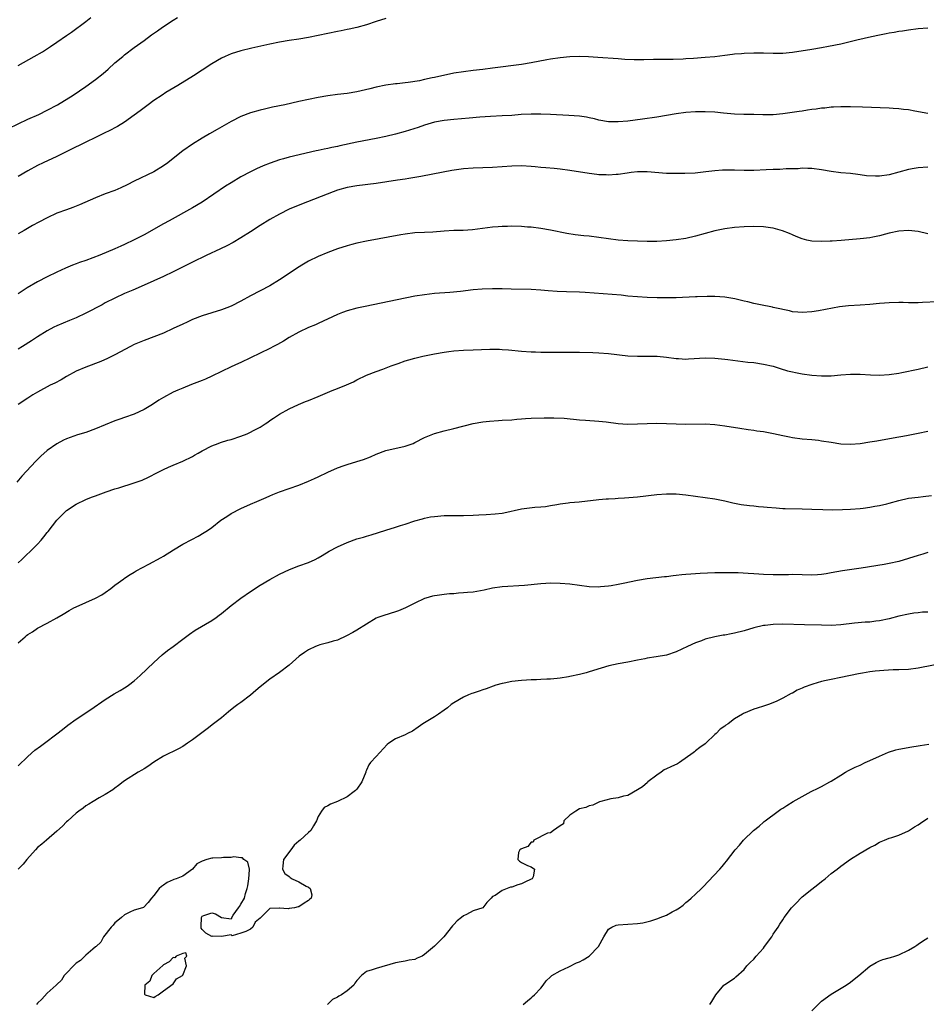
# Model space of a CAD drawing. Units: inches. Extents: x 2568000 to 2571000, y 1539000 to 1542000.
# Drawn here: x 2568535 to 2568723, y 1539217 to 1539421 of the extents above; entities that cross this region are included whole.
import ezdxf

# ---------------------------------------------------------------- set-up
doc = ezdxf.new("R2010")
doc.units = ezdxf.units.IN
doc.header["$MEASUREMENT"] = 0
doc.layers.add('LD25681539_2ft', color=95, linetype='Continuous')

msp = doc.modelspace()

# ---------------------------------------------------------------- linework, layer by layer
at = {"layer": 'LD25681539_2ft'}
for points, elevation in [([(2568533, 1539398.11), (2568537, 1539399.98), (2568539.28, 1539401), (2568541, 1539401.86), (2568543.1, 1539403), (2568546.34, 1539405), (2568549, 1539406.79), (2568551, 1539408.21), (2568552.55, 1539409.45), (2568553.62, 1539410.38), (2568555, 1539411.65), (2568556.6, 1539413), (2568557, 1539413.33), (2568559, 1539414.83), (2568561, 1539416.3), (2568562.57, 1539417.43), (2568563.76, 1539418.24), (2568564.83, 1539419), (2568567, 1539420.45), (2568567.93, 1539421)], 7476), ([(2568535, 1539411.13), (2568538.31, 1539413), (2568540.05, 1539413.95), (2568541.67, 1539415), (2568543, 1539415.9), (2568545, 1539417.34), (2568546, 1539418), (2568549, 1539420.17), (2568549.99, 1539421)], 7478), ([(2568611, 1539420.8), (2568609, 1539420.18), (2568607, 1539419.53), (2568605, 1539418.97), (2568603.38, 1539418.62), (2568603, 1539418.55), (2568601.72, 1539418.28), (2568601, 1539418.15), (2568597, 1539417.3), (2568595, 1539416.92), (2568593, 1539416.58), (2568591, 1539416.27), (2568589, 1539415.94), (2568587, 1539415.53), (2568585.12, 1539415.12), (2568583.3, 1539414.7), (2568581, 1539414.12), (2568579, 1539413.51), (2568577.76, 1539413), (2568577, 1539412.65), (2568575, 1539411.44), (2568573, 1539410.12), (2568571.23, 1539409), (2568567.98, 1539407), (2568565.5, 1539405.5), (2568564.72, 1539405), (2568563, 1539403.84), (2568561.83, 1539403), (2568561, 1539402.37), (2568560.24, 1539401.76), (2568559, 1539400.84), (2568557, 1539399.4), (2568555.52, 1539398.48), (2568555, 1539398.23), (2568554.2, 1539397.8), (2568552.46, 1539397), (2568547.48, 1539394.52), (2568547, 1539394.31), (2568546.14, 1539393.86), (2568544.38, 1539393), (2568543, 1539392.3), (2568540.14, 1539391), (2568539, 1539390.44), (2568537, 1539389.32), (2568535, 1539388.16)], 7474), ([(2568723, 1539418.79), (2568721, 1539418.69), (2568719, 1539418.43), (2568717.78, 1539418.22), (2568717, 1539418.11), (2568716.06, 1539417.94), (2568715, 1539417.79), (2568714.35, 1539417.65), (2568713, 1539417.4), (2568711.34, 1539417), (2568708.32, 1539416.32), (2568705, 1539415.52), (2568702.46, 1539415), (2568701, 1539414.74), (2568699, 1539414.41), (2568695, 1539413.79), (2568693, 1539413.6), (2568692.42, 1539413.58), (2568691, 1539413.57), (2568689, 1539413.63), (2568687, 1539413.65), (2568685, 1539413.58), (2568684.47, 1539413.53), (2568683, 1539413.43), (2568682.63, 1539413.37), (2568681, 1539413.2), (2568679, 1539412.93), (2568677, 1539412.73), (2568674.55, 1539412.55), (2568673, 1539412.46), (2568672.43, 1539412.43), (2568670.38, 1539412.38), (2568669, 1539412.38), (2568667, 1539412.35), (2568666.32, 1539412.32), (2568664.28, 1539412.28), (2568662.28, 1539412.28), (2568660.36, 1539412.36), (2568659, 1539412.48), (2568654.76, 1539412.76), (2568652.87, 1539412.87), (2568651, 1539412.95), (2568649, 1539412.9), (2568647, 1539412.7), (2568645, 1539412.4), (2568644.27, 1539412.27), (2568641, 1539411.65), (2568639, 1539411.33), (2568633, 1539410.54), (2568631, 1539410.29), (2568629, 1539410.08), (2568627, 1539409.83), (2568625, 1539409.49), (2568621, 1539408.65), (2568620.53, 1539408.53), (2568619, 1539408.2), (2568617.96, 1539407.96), (2568615.6, 1539407.6), (2568615, 1539407.55), (2568613.35, 1539407.35), (2568613, 1539407.33), (2568611, 1539407.01), (2568609, 1539406.62), (2568607.7, 1539406.3), (2568605.89, 1539405.89), (2568605, 1539405.67), (2568603, 1539405.33), (2568601, 1539405.09), (2568599, 1539404.83), (2568597, 1539404.46), (2568593, 1539403.65), (2568590.13, 1539403), (2568587.53, 1539402.47), (2568585.89, 1539402.11), (2568585, 1539401.89), (2568583, 1539401.31), (2568581, 1539400.55), (2568579, 1539399.55), (2568576.1, 1539397.9), (2568574.56, 1539397), (2568573, 1539396.06), (2568571, 1539394.82), (2568569, 1539393.44), (2568567, 1539391.85), (2568565.9, 1539391), (2568565, 1539390.35), (2568563, 1539389.15), (2568559, 1539387.18), (2568557.55, 1539386.45), (2568556.19, 1539385.81), (2568555, 1539385.3), (2568553, 1539384.56), (2568551, 1539383.77), (2568547.69, 1539382.31), (2568546.26, 1539381.74), (2568545, 1539381.3), (2568543, 1539380.55), (2568541, 1539379.64), (2568539.26, 1539378.74), (2568537.98, 1539378.02), (2568536.24, 1539377), (2568535, 1539376.3)], 7472), ([(2568723, 1539401.19), (2568720.33, 1539401.67), (2568719, 1539401.96), (2568717.96, 1539402.04), (2568717, 1539402.17), (2568715.79, 1539402.21), (2568715, 1539402.26), (2568709.51, 1539402.49), (2568707, 1539402.57), (2568705.44, 1539402.56), (2568705, 1539402.58), (2568703.51, 1539402.49), (2568703, 1539402.48), (2568701.68, 1539402.32), (2568701, 1539402.27), (2568699.9, 1539402.1), (2568699, 1539401.99), (2568698.15, 1539401.85), (2568697, 1539401.69), (2568696.41, 1539401.59), (2568693, 1539401.11), (2568691, 1539400.94), (2568688.91, 1539400.91), (2568687, 1539400.97), (2568684.99, 1539400.99), (2568683, 1539401.05), (2568680.74, 1539401.26), (2568679, 1539401.45), (2568677, 1539401.55), (2568675, 1539401.5), (2568673, 1539401.38), (2568671, 1539401.13), (2568667, 1539400.44), (2568664, 1539400), (2568661, 1539399.6), (2568659, 1539399.43), (2568657, 1539399.47), (2568655, 1539399.83), (2568654.07, 1539400.07), (2568653, 1539400.31), (2568652.42, 1539400.42), (2568651, 1539400.63), (2568648.79, 1539400.79), (2568645, 1539401.01), (2568643, 1539401.08), (2568641, 1539401.05), (2568638.95, 1539400.95), (2568637, 1539400.8), (2568635, 1539400.69), (2568632.58, 1539400.58), (2568630.4, 1539400.4), (2568628.2, 1539400.2), (2568625, 1539399.96), (2568623, 1539399.74), (2568621, 1539399.36), (2568619, 1539398.78), (2568617.68, 1539398.32), (2568615, 1539397.45), (2568613, 1539396.91), (2568611, 1539396.46), (2568609, 1539396.03), (2568605, 1539395.25), (2568601.48, 1539394.52), (2568601, 1539394.39), (2568599.84, 1539394.16), (2568599, 1539393.95), (2568598.2, 1539393.8), (2568597, 1539393.53), (2568596.56, 1539393.44), (2568591, 1539392.17), (2568589.84, 1539391.84), (2568589, 1539391.63), (2568587.05, 1539390.95), (2568585.63, 1539390.37), (2568584.25, 1539389.75), (2568583, 1539389.14), (2568581, 1539388.08), (2568579, 1539386.87), (2568577.85, 1539386.15), (2568573, 1539382.87), (2568571, 1539381.68), (2568566.22, 1539379), (2568565, 1539378.36), (2568561, 1539376.13), (2568559, 1539375.05), (2568557, 1539374.08), (2568556.24, 1539373.76), (2568555, 1539373.18), (2568551.89, 1539371.89), (2568549, 1539370.81), (2568547.64, 1539370.36), (2568547, 1539370.11), (2568546.19, 1539369.81), (2568544.78, 1539369.22), (2568543, 1539368.4), (2568541, 1539367.41), (2568539, 1539366.38), (2568536.84, 1539365.16), (2568535, 1539363.93)], 7470), ([(2568723, 1539390.08), (2568721, 1539389.97), (2568720.19, 1539389.81), (2568719, 1539389.62), (2568715, 1539388.52), (2568713, 1539388.22), (2568712.2, 1539388.2), (2568710.3, 1539388.3), (2568709, 1539388.53), (2568708.55, 1539388.55), (2568707, 1539388.77), (2568705, 1539388.95), (2568703, 1539389.19), (2568701, 1539389.55), (2568699, 1539389.81), (2568698.18, 1539389.82), (2568697, 1539389.86), (2568696.22, 1539389.78), (2568693.73, 1539389.73), (2568692.38, 1539389.62), (2568691, 1539389.61), (2568689.55, 1539389.55), (2568687, 1539389.42), (2568685, 1539389.4), (2568683, 1539389.46), (2568681, 1539389.47), (2568680.56, 1539389.44), (2568679, 1539389.32), (2568677.1, 1539389.1), (2568674.88, 1539388.88), (2568672.78, 1539388.78), (2568670.76, 1539388.76), (2568669, 1539388.81), (2568665, 1539389.16), (2568663, 1539389.16), (2568661.67, 1539389), (2568660.88, 1539388.88), (2568659, 1539388.56), (2568658.57, 1539388.57), (2568657, 1539388.46), (2568656.51, 1539388.51), (2568655, 1539388.52), (2568654.59, 1539388.59), (2568653, 1539388.75), (2568649, 1539389.43), (2568647, 1539389.7), (2568645.79, 1539389.79), (2568644.02, 1539389.98), (2568643, 1539390.05), (2568641.82, 1539390.18), (2568641, 1539390.26), (2568639, 1539390.36), (2568637, 1539390.3), (2568633, 1539390.03), (2568629, 1539389.89), (2568627, 1539389.72), (2568624.63, 1539389.37), (2568620.66, 1539388.66), (2568618.18, 1539388.18), (2568617, 1539387.94), (2568615.75, 1539387.75), (2568615, 1539387.61), (2568613.38, 1539387.38), (2568609, 1539386.68), (2568605, 1539386.25), (2568603, 1539385.88), (2568601, 1539385.31), (2568600.11, 1539385), (2568593.53, 1539382.47), (2568591, 1539381.38), (2568589, 1539380.38), (2568587, 1539379.3), (2568585, 1539378.05), (2568583, 1539376.74), (2568581, 1539375.46), (2568579.45, 1539374.55), (2568578.14, 1539373.86), (2568576.79, 1539373.21), (2568573.86, 1539371.86), (2568571, 1539370.48), (2568567, 1539368.45), (2568565, 1539367.49), (2568561, 1539365.69), (2568558.66, 1539364.66), (2568557, 1539363.95), (2568555, 1539363.04), (2568553, 1539362.02), (2568552.35, 1539361.65), (2568549, 1539359.91), (2568547, 1539358.97), (2568545.62, 1539358.38), (2568543, 1539357.3), (2568542.38, 1539357), (2568541, 1539356.29), (2568539, 1539355.05), (2568537.78, 1539354.22), (2568535.89, 1539353), (2568535, 1539352.45)], 7468), ([(2568723, 1539376.31), (2568721, 1539376.81), (2568719, 1539376.99), (2568717, 1539376.85), (2568715, 1539376.44), (2568714.26, 1539376.26), (2568713, 1539375.9), (2568711.65, 1539375.65), (2568711, 1539375.49), (2568709, 1539375.27), (2568705.08, 1539374.92), (2568703.21, 1539374.79), (2568702.8, 1539374.8), (2568701, 1539374.72), (2568699, 1539374.8), (2568697.98, 1539375), (2568697, 1539375.25), (2568695.79, 1539375.79), (2568695, 1539376.09), (2568694.4, 1539376.4), (2568692.94, 1539376.94), (2568691, 1539377.47), (2568690.47, 1539377.53), (2568689, 1539377.76), (2568687, 1539377.86), (2568685, 1539377.79), (2568683, 1539377.6), (2568681, 1539377.32), (2568679, 1539376.92), (2568677, 1539376.38), (2568675, 1539375.82), (2568673, 1539375.36), (2568671, 1539375.04), (2568669, 1539374.84), (2568667, 1539374.73), (2568665, 1539374.7), (2568663, 1539374.76), (2568661, 1539374.83), (2568659, 1539374.97), (2568657, 1539375.25), (2568655, 1539375.56), (2568653, 1539375.8), (2568651.9, 1539375.9), (2568650.1, 1539376.1), (2568648.37, 1539376.37), (2568645, 1539377.06), (2568643, 1539377.42), (2568641, 1539377.66), (2568640.28, 1539377.72), (2568639, 1539377.82), (2568637, 1539377.89), (2568636.14, 1539377.86), (2568635, 1539377.85), (2568634.22, 1539377.78), (2568633, 1539377.7), (2568628.86, 1539377.14), (2568626.98, 1539377.02), (2568625, 1539376.99), (2568623, 1539376.87), (2568620.67, 1539376.67), (2568619, 1539376.6), (2568617, 1539376.49), (2568615, 1539376.24), (2568614.08, 1539376.08), (2568607, 1539374.76), (2568605, 1539374.36), (2568603.92, 1539374.08), (2568603, 1539373.86), (2568601, 1539373.21), (2568599, 1539372.46), (2568597, 1539371.64), (2568595, 1539370.64), (2568593.97, 1539370.03), (2568592.73, 1539369.27), (2568591, 1539368.14), (2568589, 1539366.77), (2568587, 1539365.57), (2568583, 1539363.49), (2568581, 1539362.37), (2568579, 1539361.36), (2568578.1, 1539361), (2568577, 1539360.6), (2568575, 1539359.99), (2568573, 1539359.34), (2568571, 1539358.57), (2568569.93, 1539358.07), (2568569, 1539357.67), (2568567, 1539356.73), (2568565, 1539355.81), (2568563, 1539355.02), (2568561, 1539354.27), (2568559, 1539353.4), (2568558.21, 1539353), (2568555, 1539351.28), (2568553.49, 1539350.51), (2568552.11, 1539349.89), (2568549, 1539348.78), (2568547, 1539347.93), (2568545, 1539346.85), (2568543.85, 1539346.15), (2568542.55, 1539345.45), (2568541.64, 1539345), (2568539, 1539343.59), (2568538.01, 1539343), (2568537, 1539342.37), (2568535, 1539341.01)], 7466), ([(2568725, 1539362.28), (2568721.91, 1539362.09), (2568721, 1539362.02), (2568719.95, 1539362.05), (2568719, 1539362.03), (2568717.91, 1539362.09), (2568717, 1539362.12), (2568715, 1539362.08), (2568714.01, 1539361.99), (2568713, 1539361.91), (2568711, 1539361.72), (2568709, 1539361.55), (2568706.58, 1539361.42), (2568704.76, 1539361.24), (2568700.39, 1539360.39), (2568699, 1539360.18), (2568697, 1539360.05), (2568696.15, 1539360.15), (2568695, 1539360.22), (2568694.41, 1539360.4), (2568693, 1539360.65), (2568692.75, 1539360.75), (2568691, 1539361.11), (2568690.88, 1539361.12), (2568688.4, 1539361.6), (2568687, 1539361.9), (2568685.78, 1539362.22), (2568685, 1539362.4), (2568683.13, 1539362.87), (2568681, 1539363.24), (2568679, 1539363.38), (2568677.39, 1539363.39), (2568675.32, 1539363.32), (2568675, 1539363.29), (2568671, 1539363.08), (2568669, 1539363.05), (2568667.08, 1539363.08), (2568665, 1539363.17), (2568663, 1539363.28), (2568661, 1539363.45), (2568659.6, 1539363.6), (2568657.76, 1539363.76), (2568654.05, 1539364.05), (2568652.18, 1539364.18), (2568651, 1539364.24), (2568648.31, 1539364.31), (2568646.38, 1539364.38), (2568644.52, 1539364.52), (2568643, 1539364.67), (2568641, 1539364.78), (2568636.86, 1539364.86), (2568635, 1539364.94), (2568633, 1539364.97), (2568630.88, 1539364.88), (2568629, 1539364.7), (2568626.42, 1539364.42), (2568624.2, 1539364.2), (2568621, 1539363.98), (2568619, 1539363.73), (2568617, 1539363.4), (2568613.31, 1539362.69), (2568608.37, 1539361.63), (2568606.71, 1539361.29), (2568605, 1539360.96), (2568603, 1539360.41), (2568602.03, 1539360.03), (2568601, 1539359.65), (2568597, 1539357.77), (2568596.47, 1539357.53), (2568595, 1539356.93), (2568593, 1539355.99), (2568591, 1539354.87), (2568589.85, 1539354.15), (2568588.57, 1539353.43), (2568587.73, 1539353), (2568587, 1539352.6), (2568585, 1539351.62), (2568583, 1539350.67), (2568581, 1539349.74), (2568580.5, 1539349.5), (2568579, 1539348.84), (2568577, 1539347.87), (2568575, 1539346.86), (2568573.72, 1539346.28), (2568573, 1539345.97), (2568570.84, 1539345.16), (2568569, 1539344.44), (2568567.97, 1539343.97), (2568567, 1539343.55), (2568565, 1539342.45), (2568564.09, 1539341.91), (2568562.73, 1539341), (2568561, 1539340), (2568559, 1539339.05), (2568557, 1539338.35), (2568555.99, 1539338.01), (2568555, 1539337.65), (2568551, 1539335.97), (2568549, 1539335.26), (2568547.27, 1539334.73), (2568545.77, 1539334.23), (2568545, 1539333.92), (2568544.37, 1539333.63), (2568543, 1539332.92), (2568541, 1539331.51), (2568539.67, 1539330.33), (2568538.66, 1539329.34), (2568535.76, 1539326.24), (2568534.75, 1539325)], 7464), ([(2568535, 1539308.33), (2568535.74, 1539309), (2568536.38, 1539309.62), (2568537.83, 1539311), (2568539, 1539312.19), (2568539.74, 1539313), (2568540.32, 1539313.68), (2568541, 1539314.58), (2568541.19, 1539314.81), (2568543, 1539317.14), (2568545, 1539319.11), (2568547, 1539320.46), (2568549, 1539321.41), (2568550.15, 1539321.85), (2568551, 1539322.18), (2568553.21, 1539323), (2568555, 1539323.58), (2568555.81, 1539323.81), (2568559, 1539324.81), (2568560.6, 1539325.4), (2568561.96, 1539326.04), (2568563.77, 1539327), (2568565, 1539327.61), (2568566.06, 1539328.06), (2568567, 1539328.48), (2568569, 1539329.3), (2568571, 1539330.29), (2568571.46, 1539330.54), (2568572.21, 1539331), (2568573, 1539331.45), (2568575, 1539332.47), (2568576.32, 1539333), (2568576.82, 1539333.18), (2568578.35, 1539333.65), (2568579, 1539333.83), (2568581, 1539334.48), (2568582.33, 1539335), (2568583, 1539335.29), (2568583.65, 1539335.65), (2568585, 1539336.35), (2568586.04, 1539337), (2568586.6, 1539337.4), (2568587, 1539337.71), (2568587.76, 1539338.24), (2568589, 1539339.06), (2568591, 1539340.12), (2568592.93, 1539341), (2568594.38, 1539341.62), (2568595, 1539341.86), (2568597, 1539342.71), (2568599.9, 1539343.9), (2568601, 1539344.31), (2568602.88, 1539345.12), (2568604.26, 1539345.74), (2568605, 1539346.12), (2568607, 1539347.07), (2568609, 1539347.86), (2568610.33, 1539348.33), (2568612.07, 1539349), (2568613.5, 1539349.5), (2568615, 1539350.04), (2568615.73, 1539350.27), (2568617, 1539350.63), (2568618.65, 1539351), (2568621, 1539351.49), (2568623, 1539351.87), (2568623.98, 1539351.98), (2568625, 1539352.12), (2568627, 1539352.25), (2568629, 1539352.34), (2568632.46, 1539352.46), (2568633, 1539352.47), (2568634.45, 1539352.45), (2568635, 1539352.43), (2568636.33, 1539352.33), (2568639, 1539352.08), (2568641, 1539351.95), (2568641.93, 1539351.93), (2568643, 1539351.88), (2568645.82, 1539351.82), (2568651, 1539351.82), (2568653.76, 1539351.76), (2568655, 1539351.72), (2568657, 1539351.58), (2568661, 1539351.12), (2568663, 1539351.03), (2568665, 1539351.05), (2568667.02, 1539351.02), (2568669, 1539350.82), (2568671, 1539350.53), (2568671.48, 1539350.52), (2568673, 1539350.43), (2568673.51, 1539350.49), (2568677, 1539350.67), (2568679, 1539350.62), (2568681, 1539350.43), (2568681.67, 1539350.33), (2568685.81, 1539349.81), (2568687, 1539349.69), (2568689, 1539349.39), (2568691, 1539348.93), (2568692.47, 1539348.47), (2568694.01, 1539348.01), (2568695, 1539347.76), (2568695.62, 1539347.62), (2568697, 1539347.37), (2568699, 1539347.08), (2568701, 1539346.95), (2568703, 1539346.99), (2568705, 1539347.15), (2568707, 1539347.28), (2568709, 1539347.29), (2568711.16, 1539347.16), (2568713, 1539347.09), (2568715, 1539347.2), (2568717, 1539347.51), (2568717.62, 1539347.62), (2568721, 1539348.35), (2568723, 1539348.82)], 7462), ([(2568535, 1539291.77), (2568536.42, 1539293), (2568536.75, 1539293.25), (2568537, 1539293.5), (2568537.94, 1539294.06), (2568539, 1539294.81), (2568541, 1539295.84), (2568543, 1539296.92), (2568544.32, 1539297.68), (2568545.56, 1539298.44), (2568546.53, 1539299), (2568547, 1539299.24), (2568549, 1539300.09), (2568551, 1539300.97), (2568552.29, 1539301.71), (2568553, 1539302.18), (2568554.13, 1539303), (2568555, 1539303.67), (2568556.84, 1539305), (2568557, 1539305.1), (2568558.11, 1539305.89), (2568559, 1539306.34), (2568559.38, 1539306.62), (2568562.01, 1539308.01), (2568564.58, 1539309.42), (2568565, 1539309.67), (2568567.11, 1539311), (2568569, 1539312.16), (2568570.85, 1539313.15), (2568572.19, 1539313.81), (2568573.46, 1539314.54), (2568574.15, 1539315), (2568575, 1539315.6), (2568576.91, 1539317.09), (2568578.09, 1539317.91), (2568579, 1539318.48), (2568581, 1539319.53), (2568583, 1539320.43), (2568584.33, 1539321), (2568586.22, 1539321.78), (2568587, 1539322.12), (2568587.6, 1539322.4), (2568589.03, 1539322.97), (2568593, 1539324.37), (2568595, 1539325.16), (2568596.26, 1539325.74), (2568597, 1539326.06), (2568599, 1539327.03), (2568601, 1539327.94), (2568602.4, 1539328.4), (2568603, 1539328.62), (2568605, 1539329.23), (2568606.33, 1539329.67), (2568607.79, 1539330.21), (2568609, 1539330.76), (2568611, 1539331.49), (2568615, 1539332.42), (2568616.63, 1539333), (2568617, 1539333.15), (2568619, 1539334.18), (2568621, 1539335.04), (2568623, 1539335.6), (2568625, 1539336.05), (2568629, 1539337.08), (2568631, 1539337.47), (2568632.38, 1539337.62), (2568634.27, 1539337.73), (2568635, 1539337.76), (2568637, 1539337.89), (2568638.03, 1539337.97), (2568639, 1539338.08), (2568639.87, 1539338.13), (2568641, 1539338.22), (2568643.7, 1539338.3), (2568645, 1539338.28), (2568645.71, 1539338.29), (2568647.81, 1539338.19), (2568651, 1539337.88), (2568652.22, 1539337.78), (2568655, 1539337.62), (2568656.52, 1539337.48), (2568659, 1539337.1), (2568660.95, 1539336.95), (2568663, 1539337.01), (2568665, 1539337.11), (2568667, 1539337.16), (2568669, 1539337.13), (2568670.96, 1539337.03), (2568673, 1539336.99), (2568677, 1539337.04), (2568679, 1539336.91), (2568681, 1539336.63), (2568684.12, 1539336.12), (2568685.86, 1539335.86), (2568687, 1539335.73), (2568687.62, 1539335.62), (2568689, 1539335.44), (2568691.07, 1539335.07), (2568693, 1539334.65), (2568694.38, 1539334.38), (2568695, 1539334.24), (2568697, 1539333.96), (2568699, 1539333.79), (2568700.36, 1539333.64), (2568701, 1539333.55), (2568703, 1539333.22), (2568705, 1539332.92), (2568707, 1539332.81), (2568709, 1539332.96), (2568711, 1539333.28), (2568712.45, 1539333.55), (2568715.85, 1539334.15), (2568718.61, 1539334.61), (2568721, 1539335.09), (2568723, 1539335.53)], 7460), ([(2568535, 1539266.36), (2568537, 1539268.27), (2568538.45, 1539269.55), (2568539.59, 1539270.41), (2568540.43, 1539271), (2568543, 1539272.93), (2568544.15, 1539273.85), (2568545.27, 1539274.73), (2568547, 1539275.97), (2568550, 1539278), (2568553, 1539280.08), (2568554.81, 1539281.19), (2568556.1, 1539281.9), (2568557, 1539282.45), (2568557.34, 1539282.66), (2568557.81, 1539283), (2568559, 1539283.91), (2568560.21, 1539285), (2568563, 1539287.68), (2568564.74, 1539289.26), (2568565.85, 1539290.15), (2568567, 1539291.03), (2568569, 1539292.5), (2568570.42, 1539293.58), (2568571.6, 1539294.4), (2568575, 1539296.4), (2568575.88, 1539297), (2568576.53, 1539297.47), (2568577, 1539297.83), (2568579, 1539299.47), (2568581, 1539300.98), (2568583, 1539302.38), (2568585, 1539303.66), (2568587, 1539304.83), (2568589, 1539305.93), (2568591.08, 1539306.92), (2568593, 1539307.65), (2568595, 1539308.38), (2568596.36, 1539309), (2568597, 1539309.33), (2568597.79, 1539309.79), (2568599.29, 1539310.71), (2568601, 1539311.63), (2568603, 1539312.51), (2568605, 1539313.23), (2568606.38, 1539313.62), (2568607, 1539313.83), (2568607.92, 1539314.08), (2568611, 1539315.03), (2568613, 1539315.66), (2568614.02, 1539316.02), (2568615, 1539316.32), (2568616.99, 1539316.99), (2568618.57, 1539317.43), (2568619, 1539317.54), (2568620.22, 1539317.78), (2568621, 1539317.91), (2568623, 1539318.07), (2568625.89, 1539318.11), (2568627, 1539318.08), (2568629, 1539318.14), (2568630.22, 1539318.22), (2568631.73, 1539318.27), (2568633.59, 1539318.41), (2568635, 1539318.57), (2568635.37, 1539318.63), (2568639, 1539319.45), (2568639.53, 1539319.53), (2568641.79, 1539319.79), (2568643, 1539319.86), (2568643.98, 1539319.98), (2568645, 1539320.12), (2568646.33, 1539320.33), (2568647, 1539320.48), (2568648.68, 1539320.68), (2568649, 1539320.74), (2568650.93, 1539320.93), (2568655, 1539321.4), (2568656.5, 1539321.5), (2568657, 1539321.56), (2568658.39, 1539321.61), (2568659, 1539321.67), (2568660.27, 1539321.73), (2568663, 1539321.94), (2568667, 1539322.4), (2568669, 1539322.55), (2568671, 1539322.55), (2568673, 1539322.39), (2568677, 1539321.83), (2568679, 1539321.52), (2568681, 1539321.14), (2568682.72, 1539320.72), (2568684.38, 1539320.38), (2568686.14, 1539320.14), (2568687, 1539320.09), (2568687.97, 1539319.97), (2568689, 1539319.91), (2568689.81, 1539319.81), (2568691.64, 1539319.64), (2568693, 1539319.55), (2568693.53, 1539319.53), (2568697, 1539319.48), (2568699, 1539319.42), (2568701.32, 1539319.32), (2568703.28, 1539319.28), (2568705.32, 1539319.32), (2568707, 1539319.39), (2568709, 1539319.54), (2568709.63, 1539319.63), (2568711, 1539319.8), (2568712, 1539320), (2568713, 1539320.15), (2568714.53, 1539320.53), (2568715, 1539320.63), (2568717, 1539321.22), (2568719, 1539321.66), (2568721, 1539321.91), (2568721.99, 1539322.01), (2568723.76, 1539322.24)], 7458), ([(2568723, 1539310.43), (2568721.92, 1539310.08), (2568721, 1539309.82), (2568719, 1539309.17), (2568717, 1539308.59), (2568715, 1539308.15), (2568713.97, 1539307.97), (2568709.2, 1539307.2), (2568705.38, 1539306.62), (2568703, 1539306.21), (2568701.95, 1539306.05), (2568701, 1539305.89), (2568700.16, 1539305.84), (2568699, 1539305.75), (2568697, 1539305.8), (2568695, 1539305.88), (2568694.16, 1539305.84), (2568693, 1539305.84), (2568692.2, 1539305.8), (2568691, 1539305.79), (2568689, 1539305.86), (2568688.04, 1539305.96), (2568687, 1539306.01), (2568685.87, 1539306.13), (2568683.77, 1539306.23), (2568683, 1539306.25), (2568681, 1539306.26), (2568679, 1539306.22), (2568675.92, 1539306.08), (2568675, 1539306.01), (2568674.04, 1539305.96), (2568673, 1539305.87), (2568672.18, 1539305.82), (2568671, 1539305.67), (2568670.38, 1539305.62), (2568669, 1539305.43), (2568668.6, 1539305.4), (2568665, 1539304.97), (2568663, 1539304.63), (2568660.04, 1539304.04), (2568659, 1539303.82), (2568657.57, 1539303.57), (2568657, 1539303.48), (2568655.32, 1539303.32), (2568655, 1539303.3), (2568653, 1539303.35), (2568651, 1539303.59), (2568649, 1539303.87), (2568647, 1539304.06), (2568645, 1539304.09), (2568644.04, 1539304.04), (2568643, 1539303.95), (2568639.61, 1539303.61), (2568635, 1539303.36), (2568633, 1539303.07), (2568631.32, 1539302.68), (2568629, 1539302.27), (2568627.82, 1539302.18), (2568627, 1539302.07), (2568625.97, 1539302.03), (2568625, 1539301.9), (2568624.13, 1539301.87), (2568623, 1539301.76), (2568621.56, 1539301.56), (2568621, 1539301.5), (2568620.59, 1539301.41), (2568619.24, 1539301), (2568619, 1539300.93), (2568617, 1539299.97), (2568615.03, 1539298.97), (2568613.61, 1539298.39), (2568613, 1539298.17), (2568610.56, 1539297.44), (2568609.35, 1539297), (2568609, 1539296.85), (2568607, 1539295.65), (2568605, 1539294.36), (2568604.13, 1539293.87), (2568602.82, 1539293.18), (2568601, 1539292.34), (2568600.1, 1539292.1), (2568599, 1539291.75), (2568597.33, 1539291.33), (2568597, 1539291.23), (2568596.44, 1539291), (2568595, 1539290.33), (2568594.2, 1539289.8), (2568593.1, 1539289), (2568591, 1539287.17), (2568589, 1539285.64), (2568587, 1539284.27), (2568585, 1539282.67), (2568584.11, 1539281.89), (2568583, 1539280.96), (2568581, 1539279.44), (2568580.38, 1539279), (2568579.59, 1539278.41), (2568578.48, 1539277.52), (2568577, 1539276.29), (2568575.38, 1539275), (2568574.03, 1539273.97), (2568571, 1539271.72), (2568569.97, 1539271), (2568569, 1539270.36), (2568568.13, 1539269.87), (2568565, 1539268.31), (2568563, 1539267.08), (2568561.8, 1539266.2), (2568561, 1539265.71), (2568560.57, 1539265.43), (2568559.82, 1539265), (2568557, 1539263.24), (2568556.67, 1539263), (2568555.74, 1539262.26), (2568555, 1539261.74), (2568554.59, 1539261.41), (2568553, 1539260.41), (2568551.74, 1539259.74), (2568550.48, 1539259), (2568549.59, 1539258.41), (2568549, 1539258.06), (2568548.4, 1539257.6), (2568547.53, 1539257), (2568547, 1539256.56), (2568545.26, 1539255), (2568545, 1539254.74), (2568544.16, 1539253.85), (2568543, 1539252.8), (2568540.87, 1539251), (2568539.87, 1539250.13), (2568539, 1539249.43), (2568538.57, 1539249), (2568536.77, 1539247), (2568536.01, 1539245.99), (2568535, 1539244.95)], 7456), ([(2568723, 1539298.13), (2568721.91, 1539298.09), (2568721, 1539298), (2568720.1, 1539297.9), (2568719, 1539297.72), (2568717, 1539297.25), (2568715, 1539296.72), (2568713, 1539296.31), (2568712.23, 1539296.23), (2568711, 1539296.07), (2568710.01, 1539296.01), (2568707.8, 1539295.8), (2568705, 1539295.5), (2568703, 1539295.38), (2568701, 1539295.39), (2568697.5, 1539295.5), (2568693, 1539295.59), (2568691, 1539295.57), (2568689.37, 1539295.37), (2568689, 1539295.34), (2568687, 1539294.86), (2568685, 1539294.27), (2568683, 1539293.76), (2568682.35, 1539293.65), (2568681, 1539293.37), (2568680.67, 1539293.33), (2568679, 1539293.01), (2568677, 1539292.51), (2568676.19, 1539292.19), (2568675, 1539291.78), (2568673.31, 1539291), (2568671, 1539289.88), (2568669, 1539289.2), (2568666.86, 1539288.86), (2568665, 1539288.61), (2568664.49, 1539288.49), (2568663, 1539288.2), (2568661, 1539287.77), (2568659, 1539287.39), (2568657.05, 1539287), (2568655.46, 1539286.54), (2568653, 1539285.75), (2568652.41, 1539285.58), (2568651, 1539285.23), (2568649, 1539284.78), (2568648.75, 1539284.75), (2568647, 1539284.43), (2568646.39, 1539284.39), (2568645, 1539284.26), (2568644.22, 1539284.22), (2568643, 1539284.21), (2568642.14, 1539284.14), (2568641, 1539284.12), (2568640.05, 1539284.05), (2568639, 1539283.99), (2568637, 1539283.77), (2568635.44, 1539283.44), (2568635, 1539283.36), (2568633.69, 1539283), (2568633.17, 1539282.83), (2568631.71, 1539282.29), (2568631, 1539282.07), (2568630.25, 1539281.75), (2568629, 1539281.38), (2568628.74, 1539281.26), (2568628.05, 1539281), (2568627, 1539280.55), (2568625, 1539279.37), (2568624.51, 1539279), (2568623.7, 1539278.3), (2568623, 1539277.83), (2568621.83, 1539277), (2568621, 1539276.44), (2568618.62, 1539275), (2568617.68, 1539274.32), (2568616.48, 1539273.52), (2568615.48, 1539273), (2568615, 1539272.74), (2568613, 1539271.9), (2568611.59, 1539271), (2568611.24, 1539270.76), (2568609, 1539268.27), (2568607.81, 1539267), (2568607.46, 1539266.54), (2568607, 1539265.45), (2568606.84, 1539265.16), (2568606.81, 1539265), (2568606.02, 1539263), (2568605, 1539261.53), (2568604.74, 1539261.26), (2568604.42, 1539261), (2568603, 1539259.91), (2568601, 1539258.98), (2568599.56, 1539258.44), (2568599, 1539258.05), (2568598.25, 1539257.75), (2568597.67, 1539257), (2568597, 1539255.89), (2568596.62, 1539255), (2568596.03, 1539253.97), (2568595.51, 1539253), (2568595, 1539252.59), (2568593.29, 1539251), (2568593, 1539250.78), (2568592.04, 1539249.96), (2568591.32, 1539249), (2568589.85, 1539247), (2568589.67, 1539245.67), (2568589.6, 1539245), (2568590.09, 1539244.09), (2568591, 1539243.47), (2568591.24, 1539243.24), (2568591.62, 1539243), (2568593, 1539242.34), (2568594.52, 1539241.48), (2568595, 1539241.25), (2568595.32, 1539241), (2568595.66, 1539239.66), (2568595.56, 1539239), (2568595.25, 1539238.75), (2568595, 1539238.49), (2568594.07, 1539237.94), (2568593, 1539237.18), (2568592.84, 1539237.16), (2568592.13, 1539237), (2568591, 1539236.84), (2568590.78, 1539236.78), (2568589, 1539236.95), (2568588.91, 1539236.91), (2568587, 1539236.88), (2568585.16, 1539235), (2568585.07, 1539234.93), (2568585, 1539234.83), (2568583.95, 1539234.05), (2568583.5, 1539233), (2568583, 1539232.61), (2568582.06, 1539232.06), (2568581, 1539231.77), (2568579.22, 1539231.22), (2568579, 1539231.42), (2568577, 1539231.06), (2568575.12, 1539231.12), (2568575, 1539231.07), (2568573.76, 1539231.76), (2568573, 1539232.5), (2568572.8, 1539232.8), (2568572.84, 1539233.16), (2568572.85, 1539235), (2568573, 1539235.25), (2568573.37, 1539235.37), (2568575, 1539235.97), (2568575.76, 1539235.76), (2568577, 1539235), (2568579, 1539234.68), (2568579.16, 1539234.84), (2568579.16, 1539235), (2568579.45, 1539235.45), (2568580.53, 1539237), (2568580.75, 1539237.25), (2568581, 1539237.74), (2568581.76, 1539239), (2568581.95, 1539239.95), (2568582.35, 1539241), (2568582.47, 1539241.53), (2568582.68, 1539243), (2568582.82, 1539244.82), (2568582.79, 1539245), (2568582.46, 1539246.46), (2568581.65, 1539247), (2568581.34, 1539247.34), (2568581, 1539247.3), (2568579.56, 1539247.56), (2568579, 1539247.4), (2568577.41, 1539247.41), (2568577, 1539247.34), (2568575.23, 1539247.23), (2568575, 1539247.24), (2568573.98, 1539247), (2568573, 1539246.66), (2568571.95, 1539246.05), (2568571, 1539245), (2568569, 1539243.52), (2568567.65, 1539243), (2568567.15, 1539242.85), (2568567, 1539242.77), (2568565.76, 1539242.24), (2568565, 1539241.7), (2568564.63, 1539241.37), (2568564.13, 1539241), (2568563, 1539239.54), (2568562.54, 1539239), (2568561.88, 1539238.12), (2568560.92, 1539237.08), (2568560.71, 1539237), (2568559, 1539236.51), (2568558.09, 1539236.09), (2568557, 1539235.54), (2568556.37, 1539235), (2568555.61, 1539234.39), (2568555, 1539233.86), (2568554.61, 1539233.39), (2568554.21, 1539233), (2568552.62, 1539231), (2568552.09, 1539229.91), (2568551.1, 1539229), (2568551, 1539228.89), (2568550.41, 1539228.41), (2568549, 1539227.17), (2568547.89, 1539226.11), (2568547, 1539225.52), (2568546.73, 1539225.27), (2568546.42, 1539225), (2568545, 1539223.46), (2568544.53, 1539223), (2568543.97, 1539222.03), (2568543, 1539221.15), (2568542.85, 1539221), (2568541, 1539219.34), (2568539.86, 1539218.14), (2568539, 1539217.29), (2568538.75, 1539217)], 7454), ([(2568727, 1539287.68), (2568721, 1539286.54), (2568719, 1539286.27), (2568717, 1539286.17), (2568715.84, 1539286.16), (2568713.92, 1539286.08), (2568713, 1539286.01), (2568712.09, 1539285.91), (2568711, 1539285.75), (2568709.47, 1539285.47), (2568708.66, 1539285.34), (2568705, 1539284.62), (2568703, 1539284.21), (2568701.95, 1539283.95), (2568701, 1539283.75), (2568699.21, 1539283.21), (2568699, 1539283.16), (2568697.41, 1539282.59), (2568697, 1539282.36), (2568696.01, 1539281.99), (2568695, 1539281.37), (2568694.71, 1539281.29), (2568693, 1539280.33), (2568691.63, 1539279.63), (2568690.05, 1539279), (2568689.25, 1539278.75), (2568689, 1539278.64), (2568687.71, 1539278.29), (2568687, 1539278.03), (2568684.86, 1539277.14), (2568684.67, 1539277), (2568683, 1539276.05), (2568681.72, 1539275), (2568681.26, 1539274.74), (2568681, 1539274.52), (2568680.07, 1539273.93), (2568679.23, 1539273), (2568679, 1539272.8), (2568677.11, 1539271), (2568677, 1539270.91), (2568675.88, 1539270.12), (2568675, 1539269.41), (2568674.75, 1539269.25), (2568674.49, 1539269), (2568671.65, 1539267), (2568671.24, 1539266.76), (2568669.84, 1539266.16), (2568669, 1539265.71), (2568668.5, 1539265.5), (2568667.91, 1539265), (2568667, 1539264.42), (2568665.15, 1539263), (2568665.08, 1539262.92), (2568663.99, 1539262.01), (2568663, 1539261.38), (2568661, 1539260.24), (2568660.1, 1539260.1), (2568659, 1539259.71), (2568657.5, 1539259.5), (2568655.38, 1539259), (2568655.12, 1539258.88), (2568655, 1539258.86), (2568653.77, 1539258.23), (2568653, 1539258.08), (2568652.28, 1539257.72), (2568651, 1539257.43), (2568650.21, 1539257), (2568649, 1539256.15), (2568647.79, 1539255), (2568647.66, 1539254.34), (2568647, 1539253.92), (2568645.64, 1539253), (2568645, 1539252.48), (2568644.41, 1539252.41), (2568641.56, 1539251), (2568641.41, 1539250.59), (2568641, 1539250.53), (2568640.34, 1539249.66), (2568639, 1539249.2), (2568638.89, 1539249.11), (2568638.67, 1539249), (2568638.4, 1539248.4), (2568638.25, 1539247), (2568638.61, 1539246.61), (2568639, 1539246.38), (2568640.23, 1539245.77), (2568641, 1539245.48), (2568641.73, 1539245), (2568641.41, 1539243.41), (2568641.19, 1539243), (2568641, 1539242.88), (2568639.73, 1539242.27), (2568639, 1539241.95), (2568638.27, 1539241.73), (2568637, 1539241.25), (2568636.77, 1539241.23), (2568635, 1539240.6), (2568633.54, 1539239.54), (2568633, 1539239.32), (2568632.72, 1539239), (2568631.88, 1539238.12), (2568631.03, 1539237), (2568629, 1539236.38), (2568627.64, 1539235.64), (2568627, 1539235.35), (2568626.61, 1539235), (2568625.69, 1539234.31), (2568625, 1539233.51), (2568624.72, 1539233.28), (2568622.98, 1539231), (2568621, 1539229.04), (2568619, 1539227.33), (2568618.46, 1539227), (2568617.42, 1539226.58), (2568617, 1539226.31), (2568615.82, 1539226.18), (2568615, 1539225.93), (2568614.17, 1539225.83), (2568613, 1539225.61), (2568609, 1539224.44), (2568608.14, 1539224.14), (2568607, 1539223.84), (2568605.94, 1539223), (2568605, 1539221.97), (2568604.59, 1539221.41), (2568604.37, 1539221), (2568603, 1539219.81), (2568601.8, 1539219), (2568601.27, 1539218.73), (2568601, 1539218.54), (2568599.96, 1539218.04), (2568598.94, 1539217)], 7452), ([(2568639.34, 1539217), (2568640.22, 1539217.78), (2568641, 1539218.37), (2568641.32, 1539218.68), (2568641.73, 1539219), (2568643, 1539220.41), (2568643.48, 1539221), (2568644.13, 1539221.87), (2568645, 1539222.73), (2568645.31, 1539223), (2568647, 1539223.99), (2568648.78, 1539224.78), (2568650.41, 1539225.59), (2568651, 1539225.82), (2568651.74, 1539226.26), (2568653.02, 1539226.98), (2568654.95, 1539229), (2568656, 1539231), (2568657, 1539232.59), (2568657.67, 1539233), (2568658.6, 1539233.4), (2568659, 1539233.5), (2568663, 1539233.72), (2568664.11, 1539233.89), (2568665.73, 1539234.27), (2568667.2, 1539234.8), (2568667.65, 1539235), (2568669, 1539235.5), (2568670.14, 1539236.14), (2568671, 1539236.56), (2568671.65, 1539237), (2568672.44, 1539237.56), (2568673, 1539238.07), (2568673.52, 1539238.48), (2568674.08, 1539239), (2568675, 1539239.82), (2568676.18, 1539241), (2568676.6, 1539241.4), (2568677.6, 1539242.4), (2568680.03, 1539245), (2568680.48, 1539245.52), (2568681, 1539246.22), (2568681.36, 1539246.64), (2568683.2, 1539249), (2568684.07, 1539249.93), (2568684.92, 1539251), (2568686.99, 1539253), (2568688.15, 1539253.85), (2568689, 1539254.67), (2568689.19, 1539254.81), (2568689.38, 1539255), (2568692.04, 1539257), (2568692.64, 1539257.36), (2568693, 1539257.6), (2568693.88, 1539258.12), (2568695.18, 1539259), (2568697, 1539260.01), (2568698.85, 1539261), (2568700.3, 1539261.7), (2568701, 1539262.05), (2568702.71, 1539263), (2568703, 1539263.17), (2568705, 1539264.42), (2568705.95, 1539265), (2568706.62, 1539265.38), (2568707.96, 1539266.04), (2568709, 1539266.5), (2568710.05, 1539267), (2568711, 1539267.41), (2568713, 1539268.33), (2568714.85, 1539269.15), (2568716.38, 1539269.62), (2568717, 1539269.78), (2568719.7, 1539270.3), (2568721, 1539270.49), (2568721.43, 1539270.57), (2568723.21, 1539270.79)], 7450), ([(2568677.9, 1539217), (2568678.35, 1539217.65), (2568679.16, 1539219), (2568680.81, 1539221), (2568681, 1539221.16), (2568683, 1539222.44), (2568683.31, 1539222.69), (2568685, 1539224.23), (2568685.58, 1539225), (2568686.28, 1539225.72), (2568687, 1539226.39), (2568687.52, 1539227), (2568689, 1539228.67), (2568689.26, 1539229), (2568690.72, 1539231), (2568691, 1539231.51), (2568692.06, 1539233), (2568692.4, 1539233.6), (2568693, 1539234.49), (2568693.32, 1539235), (2568694.8, 1539237), (2568695.88, 1539238.12), (2568696.75, 1539239), (2568697, 1539239.23), (2568699, 1539240.82), (2568700.22, 1539241.78), (2568701, 1539242.42), (2568701.76, 1539243), (2568703, 1539244.06), (2568704.23, 1539245), (2568705, 1539245.63), (2568707, 1539247.04), (2568709, 1539248.28), (2568711, 1539249.45), (2568712.06, 1539249.94), (2568713, 1539250.54), (2568714.06, 1539251), (2568715, 1539251.36), (2568715.52, 1539251.52), (2568717, 1539252.02), (2568719, 1539252.91), (2568720.26, 1539253.74), (2568721, 1539254.17), (2568721.49, 1539254.51), (2568723, 1539255.5)], 7448), ([(2568699, 1539215.72), (2568701, 1539217.69), (2568703, 1539219.11), (2568706.1, 1539221), (2568707, 1539221.6), (2568707.76, 1539222.24), (2568708.74, 1539223), (2568711, 1539224.94), (2568712.3, 1539225.7), (2568713, 1539226.02), (2568713.7, 1539226.3), (2568715, 1539226.65), (2568715.25, 1539226.75), (2568716.2, 1539227), (2568717, 1539227.25), (2568719, 1539228.22), (2568720.3, 1539229), (2568720.72, 1539229.28), (2568721, 1539229.46), (2568721.9, 1539230.1), (2568723, 1539230.78)], 7446)]:
    msp.add_lwpolyline(points, dxfattribs=dict(at, elevation=elevation))
at = {"layer": 'LD25681539_2ft', "elevation": 7454}
msp.add_lwpolyline([(2568565, 1539219.81), (2568567, 1539221.31), (2568567.69, 1539222.31), (2568568.94, 1539223), (2568569, 1539223.08), (2568569.77, 1539225), (2568569.45, 1539226.55), (2568569.83, 1539227), (2568569.67, 1539227.67), (2568569, 1539227.57), (2568567.66, 1539227), (2568567.37, 1539226.63), (2568567, 1539226.69), (2568566.18, 1539225.82), (2568565, 1539225.21), (2568564.9, 1539225.1), (2568563, 1539223.39), (2568562.63, 1539223), (2568562.2, 1539221.8), (2568561.17, 1539221), (2568561.11, 1539219.11), (2568561.25, 1539219), (2568563, 1539218.48), (2568563.32, 1539218.68), (2568563.9, 1539219)], close=True, dxfattribs=at)

doc.saveas('drawing.dxf')
